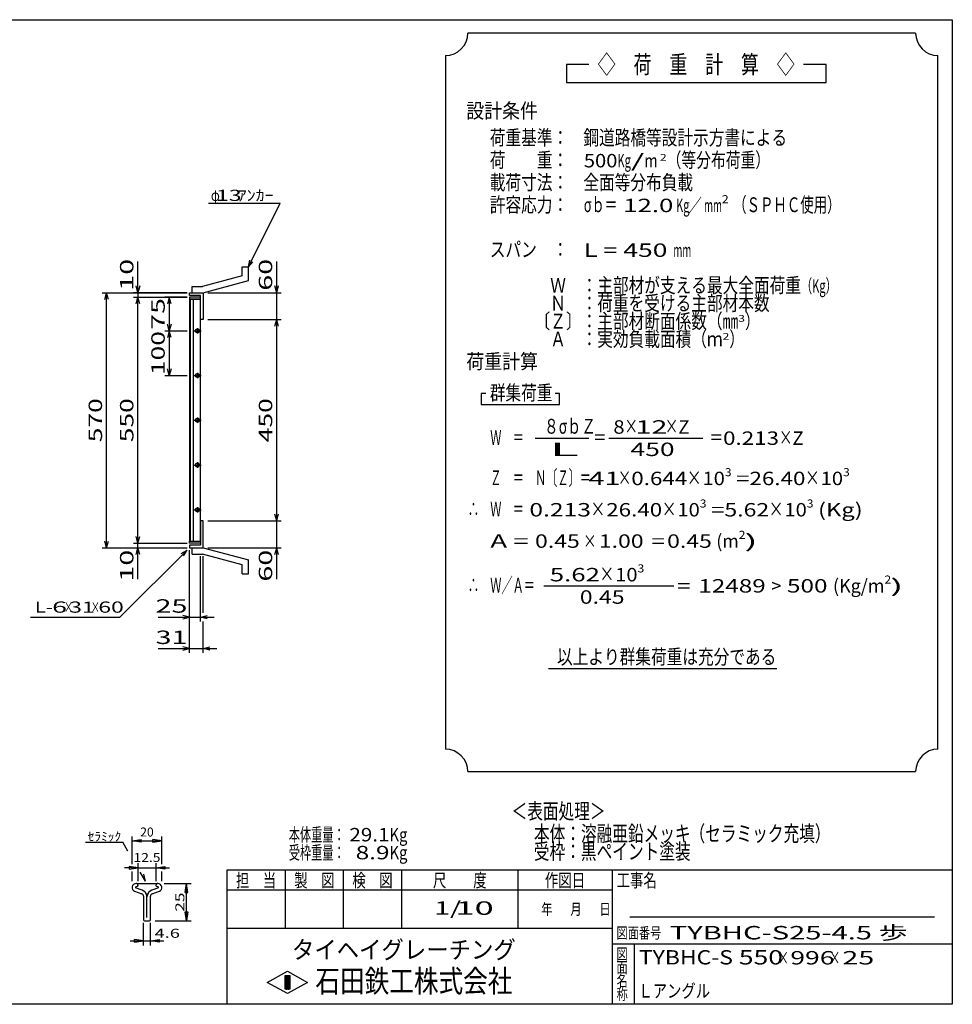
# Model space of a CAD drawing. Units: millimetres. Extents: x -182 to 173, y -128 to 105.
# Drawn here: x -35 to 173, y -115 to 105 of the extents above; entities that cross this region are included whole.
import ezdxf
from ezdxf.enums import TextEntityAlignment as Align

# ---------------------------------------------------------------- set-up
doc = ezdxf.new("R2010")
doc.units = ezdxf.units.MM
doc.header["$LTSCALE"] = 0.25
for name, color, linetype in [('16', 7, 'Continuous'), ('19', 7, 'Continuous'), ('22', 7, 'Continuous'), ('32', 7, 'Continuous')]:
    doc.layers.add(name, color=color, linetype=linetype)
doc.styles.add('dcStyle0', font='txt.shx', dxfattribs={"width": 0.833333, "bigfont": 'bigfont'})

msp = doc.modelspace()

# ---------------------------------------------------------------- linework, layer by layer
at = {"color": 150, "linetype": 'Continuous', "lineweight": 25}
for p, q in [((-172.9, 105.35), (173.1, 105.35)), ((173.1, 105.35), (173.1, -114.65)), ((173.1, -84.65), (11.1, -84.65)), ((11.1, -84.65), (11.1, -114.65)), ((24.1, -84.65), (24.1, -97.65)), ((37.1, -97.65), (37.1, -84.65)), ((50.1, -84.65), (50.1, -97.65)), ((76.1, -97.65), (76.1, -84.65)), ((97.1, -84.65), (97.1, -114.65)), ((97.1, -89.15), (11.1, -89.15)), ((169.1, -95.15), (101.1, -95.15)), ((11.1, -97.65), (97.1, -97.65)), ((97.1, -101.15), (173.1, -101.15)), ((102.1, -114.65), (102.1, -101.15)), ((20.1, -109.75), (24.6, -107.25)), ((24.6, -107.25), (29.1, -109.75)), ((24.6, -112.25), (20.1, -109.75)), ((24.1, -108.25), (25.1, -108.25)), ((24.1, -111.25), (24.1, -108.25)), ((24.1, -108.25), (24.3, -108.25)), ((24.3, -108.25), (24.3, -111.25)), ((24.5, -111.25), (24.5, -108.25)), ((24.5, -108.25), (24.7, -108.25)), ((29.1, -109.75), (24.6, -112.25)), ((24.7, -108.25), (24.7, -111.25)), ((24.9, -111.25), (24.9, -108.25)), ((24.9, -108.25), (25.1, -108.25)), ((25.1, -108.25), (25.1, -111.25)), ((25.1, -108.25), (25.1, -111.25)), ((25.1, -111.25), (24.1, -111.25)), ((24.3, -111.25), (24.5, -111.25)), ((24.7, -111.25), (24.9, -111.25)), ((173.1, -114.65), (-172.9, -114.65))]:
    msp.add_line(p, q, dxfattribs=at)
at = {"layer": '16', "color": 3, "linetype": 'Continuous', "lineweight": 25}
for p, q in [((5.2, 43.35), (2.7, 43.35)), ((2.7, 43.35), (2.7, 42.9)), ((2.7, 42.9), (5.2, 42.9)), ((2.7, 42.9), (2.7, -11.2)), ((5.2, 42.9), (2.7, 42.9)), ((2.9, 42.9), (2.9, -11.2)), ((3.6, -11.2), (3.6, 42.9)), ((5.2, 42.9), (5.2, 43.35)), ((5.2, -11.2), (5.2, 42.9)), ((3.7, 35.85), (5.3, 35.85)), ((4.7, 36.15), (4.3, 36.15)), ((4.3, 35.55), (4.7, 35.55)), ((4.5, 36.45), (4.5, 35.25)), ((4.5, 26.45), (4.5, 25.25)), ((3.7, 25.85), (5.3, 25.85)), ((4.7, 26.15), (4.3, 26.15)), ((4.3, 25.55), (4.7, 25.55)), ((3.7, 15.85), (5.3, 15.85)), ((4.7, 16.15), (4.3, 16.15)), ((4.3, 15.55), (4.7, 15.55)), ((4.5, 16.45), (4.5, 15.25)), ((3.7, 5.85), (5.3, 5.85)), ((4.7, 6.15), (4.3, 6.15)), ((4.3, 5.55), (4.7, 5.55)), ((4.5, 6.45), (4.5, 5.25)), ((3.7, -4.15), (5.3, -4.15)), ((4.7, -3.85), (4.3, -3.85)), ((4.5, -3.55), (4.5, -4.75)), ((4.3, -4.45), (4.7, -4.45)), ((2.7, -11.2), (5.2, -11.2)), ((2.7, -11.65), (2.7, -11.2)), ((2.7, -11.2), (5.2, -11.2)), ((5.2, -11.65), (2.7, -11.65)), ((5.2, -11.2), (5.2, -11.65))]:
    msp.add_line(p, q, dxfattribs=at)
for centre, radius, start, end in [((4.3, 35.85), 0.3, 90, 270), ((4.5, 35.85), 0.4, 46.6, 133.4), ((4.5, 35.85), 0.4, 226.6, 313.4), ((4.7, 35.85), 0.3, 270, 90), ((4.3, 25.85), 0.3, 90, 270), ((4.5, 25.85), 0.4, 46.6, 133.4), ((4.5, 25.85), 0.4, 226.6, 313.4), ((4.7, 25.85), 0.3, 270, 90), ((4.3, 15.85), 0.3, 90, 270), ((4.5, 15.85), 0.4, 46.6, 133.4), ((4.5, 15.85), 0.4, 226.6, 313.4), ((4.7, 15.85), 0.3, 270, 90), ((4.3, 5.85), 0.3, 90, 270), ((4.5, 5.85), 0.4, 46.6, 133.4), ((4.5, 5.85), 0.4, 226.6, 313.4), ((4.7, 5.85), 0.3, 270, 90), ((4.3, -4.15), 0.3, 90, 270), ((4.5, -4.15), 0.4, 46.6, 133.4), ((4.7, -4.15), 0.3, 270, 90), ((4.5, -4.15), 0.4, 226.6, 313.4)]:
    msp.add_arc(centre, radius, start, end, dxfattribs=at)
at = {"layer": '19', "color": 6, "linetype": 'Continuous', "lineweight": 25}
for p, q in [((14.5, 50.15), (15.9, 50.15)), ((14.5, 48.15), (14.5, 50.15)), ((15.9, 47.05), (15.9, 50.15)), ((14.5, 48.15), (5.6, 45.75)), ((5.8, 44.35), (15.9, 47.05)), ((2.7, 43.75), (2.7, 44.35)), ((2.7, 44.35), (5.7, 44.35)), ((3.3, 45.75), (5.6, 45.75)), ((3.3, 44.35), (3.3, 45.75)), ((3.3, 44.35), (5.8, 44.35)), ((5.7, 44.35), (5.8, 44.25)), ((5.8, 44.25), (5.8, 38.35)), ((5.2, 43.75), (2.7, 43.75)), ((5.2, 38.35), (5.2, 43.75)), ((5.8, 38.35), (5.2, 38.35)), ((5.8, -6.65), (5.2, -6.65)), ((5.2, -6.65), (5.2, -12.05)), ((5.8, -12.55), (5.8, -6.65)), ((2.7, -12.05), (2.7, -12.65)), ((5.2, -12.05), (2.7, -12.05)), ((2.7, -12.65), (5.7, -12.65)), ((3.3, -12.65), (5.8, -12.65)), ((3.3, -14.05), (3.3, -12.65)), ((5.7, -12.65), (5.8, -12.55)), ((5.8, -12.65), (15.9, -15.35)), ((3.3, -14.05), (5.6, -14.05)), ((14.5, -16.45), (5.6, -14.05)), ((15.9, -18.45), (15.9, -15.35)), ((14.5, -18.45), (14.5, -16.45)), ((14.5, -18.45), (15.9, -18.45))]:
    msp.add_line(p, q, dxfattribs=at)
at = {"layer": '22', "color": 4, "linetype": 'Continuous', "lineweight": 25}
for p, q in [((164.9, 102.35), (64.9, 102.35)), ((59.9, 97.35), (59.9, -57.65)), ((169.9, -57.65), (169.9, 97.35)), ((91.9, 95.35), (86.9, 95.35)), ((86.9, 95.35), (86.9, 91.35)), ((144.9, 95.35), (139.9, 95.35)), ((144.9, 91.35), (144.9, 95.35)), ((86.9, 91.35), (144.9, 91.35)), ((7, 64.35), (23, 64.35)), ((15.9, 50.15), (23, 64.35)), ((-8.8, 44.35), (-8.8, 51.35)), ((15.9, 50.15), (16.2, 51.61)), ((15.9, 50.15), (16.9, 51.25)), ((22.2, 44.35), (22.2, 51.35)), ((-16.8, 44.35), (2.2, 44.35)), ((-16.2, 42.85), (-15.8, 44.35)), ((-15.4, 42.85), (-15.8, 44.35)), ((-15.8, -12.65), (-15.8, 44.35)), ((2.2, 44.35), (-9.8, 44.35)), ((-8.8, 44.35), (-9.2, 45.85)), ((-8.4, 45.85), (-8.8, 44.35)), ((-8.8, 44.35), (-8.8, 43.35)), ((6.8, 44.35), (23.2, 44.35)), ((22.2, 44.35), (21.8, 45.85)), ((22.2, 44.35), (22.6, 45.85)), ((22.2, 38.35), (22.2, 44.35)), ((-9.8, 43.35), (2.2, 43.35)), ((-9.2, 41.85), (-8.8, 43.35)), ((-8.4, 41.85), (-8.8, 43.35)), ((-8.8, -11.65), (-8.8, 43.35)), ((2.2, 43.35), (-2.8, 43.35)), ((-1.8, 43.35), (-2.2, 41.85)), ((-1.4, 41.85), (-1.8, 43.35)), ((-1.8, 43.35), (-1.8, 35.85)), ((6.8, 38.35), (23.2, 38.35)), ((21.8, 36.85), (22.2, 38.35)), ((22.6, 36.85), (22.2, 38.35)), ((22.2, -6.65), (22.2, 38.35)), ((-2.8, 35.85), (2.2, 35.85)), ((-1.8, 35.85), (-2.2, 37.35)), ((-1.8, 35.85), (-2.2, 34.35)), ((-1.4, 37.35), (-1.8, 35.85)), ((-1.4, 34.35), (-1.8, 35.85)), ((-1.8, 35.85), (-1.8, 25.85)), ((-1.8, 25.85), (-2.2, 27.35)), ((-1.4, 27.35), (-1.8, 25.85)), ((-2.8, 25.85), (2.2, 25.85)), ((68.9, 21.85), (67.9, 21.85)), ((67.9, 21.85), (67.9, 19.35)), ((85.4, 21.85), (84.4, 21.85)), ((85.4, 19.35), (85.4, 21.85)), ((67.9, 19.35), (85.4, 19.35)), ((79.9, 11.85), (91.9, 11.85)), ((96.4, 11.85), (117.4, 11.85)), ((22.2, -6.65), (21.8, -5.15)), ((22.2, -6.65), (22.6, -5.15)), ((6.8, -6.65), (23.2, -6.65)), ((22.2, -12.65), (22.2, -6.65)), ((-8.8, -11.65), (-9.2, -10.15)), ((-8.8, -11.65), (-8.4, -10.15)), ((-16.8, -12.65), (2.2, -12.65)), ((-15.8, -12.65), (-16.2, -11.15)), ((-15.8, -12.65), (-15.4, -11.15)), ((-12.8, -28.15), (2.2, -13.15)), ((-9.8, -11.65), (2.2, -11.65)), ((-9.8, -12.65), (2.2, -12.65)), ((-9.2, -14.15), (-8.8, -12.65)), ((-8.8, -12.65), (-8.8, -11.65)), ((-8.4, -14.15), (-8.8, -12.65)), ((-8.8, -19.65), (-8.8, -12.65)), ((0.9, -13.95), (2.2, -13.15)), ((1.4, -14.45), (2.2, -13.15)), ((2.7, -29.15), (2.7, -13.15)), ((2.7, -36.15), (2.7, -13.15)), ((6.8, -12.65), (23.2, -12.65)), ((21.8, -14.15), (22.2, -12.65)), ((22.6, -14.15), (22.2, -12.65)), ((22.2, -19.65), (22.2, -12.65)), ((5.2, -29.15), (5.2, -14.55)), ((5.8, -27.15), (5.8, -14.55)), ((81.9, -21.15), (110.9, -21.15)), ((-32.8, -28.15), (-12.8, -28.15)), ((-4.3, -28.15), (2.7, -28.15)), ((2.7, -28.15), (1.2, -27.75)), ((1.2, -28.55), (2.7, -28.15)), ((2.7, -28.15), (5.2, -28.15)), ((5.2, -28.15), (6.7, -27.75)), ((6.7, -28.55), (5.2, -28.15)), ((5.2, -28.15), (8.2, -28.15)), ((5.8, -36.15), (5.8, -29.15)), ((-4.3, -35.15), (2.7, -35.15)), ((2.7, -35.15), (1.2, -34.75)), ((1.2, -35.55), (2.7, -35.15)), ((2.7, -35.15), (5.8, -35.15)), ((5.8, -35.15), (7.3, -34.75)), ((7.3, -35.55), (5.8, -35.15)), ((5.8, -35.15), (8.8, -35.15)), ((82.9, -39.65), (133.9, -39.65)), ((64.9, -62.65), (164.9, -62.65))]:
    msp.add_line(p, q, dxfattribs=at)
for centre, start, end in [((59.9, 102.35), 270, 0), ((169.9, 102.35), 180, 270), ((59.9, -62.65), 0, 90), ((169.9, -62.65), 90, 180)]:
    msp.add_arc(centre, 5, start, end, dxfattribs=at)
at = {"layer": '32', "color": 4, "linetype": 'Continuous', "lineweight": 25}
for p, q in [((-20.53, -78.45), (-12.2, -78.45)), ((-11.03, -80.45), (-12.2, -78.45)), ((-10.1, -83.35), (-10.1, -77.15)), ((-10.1, -78.15), (-8.1, -77.85)), ((-8.1, -78.45), (-10.1, -78.15)), ((-10.1, -78.15), (-3.43, -78.15)), ((-8.1, -78.45), (-8.1, -77.85)), ((-3.43, -78.15), (-5.43, -77.85)), ((-5.43, -78.45), (-5.43, -77.85)), ((-5.43, -78.45), (-3.43, -78.15)), ((-3.43, -83.35), (-3.43, -77.15)), ((-8.77, -87.15), (-8.77, -83.15)), ((-4.77, -83.15), (-4.77, -87.15)), ((-8.77, -84.15), (-11.77, -84.15)), ((-8.77, -84.15), (-10.77, -83.85)), ((-10.77, -83.85), (-10.77, -84.45)), ((-10.77, -84.45), (-8.77, -84.15)), ((-10.1, -87.15), (-10.1, -84.95)), ((-8.77, -84.15), (-4.77, -84.15)), ((-7.1, -87.15), (-8.27, -85.15)), ((-7.1, -87.15), (-7.47, -85.58)), ((-4.77, -84.15), (-2.77, -83.85)), ((-2.77, -84.45), (-4.77, -84.15)), ((-4.77, -84.15), (-1.77, -84.15)), ((-3.43, -87.15), (-3.43, -84.95)), ((-2.77, -83.85), (-2.77, -84.45)), ((-9.07, -87.65), (-4.39, -87.65)), ((-2.93, -87.65), (3.07, -87.65)), ((1.77, -89.65), (2.07, -87.65)), ((2.37, -89.65), (2.07, -87.65)), ((2.07, -95.98), (2.07, -87.65)), ((-9.56, -89.38), (-7.94, -89.95)), ((-7.87, -89.16), (-9.31, -88.65)), ((-9.25, -88.42), (-8.77, -88.19)), ((-8.77, -88.19), (-8.77, -88.11)), ((-4.23, -88.65), (-5.67, -89.16)), ((-5.6, -89.95), (-3.98, -89.38)), ((-4.77, -88.11), (-4.77, -88.19)), ((-4.77, -88.19), (-4.29, -88.42)), ((1.77, -89.65), (2.37, -89.65)), ((-7.54, -90.51), (-7.54, -95.75)), ((-6.77, -95.22), (-6.77, -90.53)), ((-6, -95.75), (-6, -90.51)), ((2.07, -95.98), (1.77, -93.98)), ((1.77, -93.98), (2.37, -93.98)), ((2.37, -93.98), (2.07, -95.98)), ((-7.53, -101.48), (-7.53, -96.48)), ((-7.3, -95.99), (-6.24, -95.99)), ((-6, -101.48), (-6, -96.48)), ((-4.93, -95.98), (3.07, -95.98)), ((-10.53, -100.48), (-7.53, -100.48)), ((-7.53, -100.48), (-9.53, -100.18)), ((-9.53, -100.78), (-9.53, -100.18)), ((-9.53, -100.78), (-7.53, -100.48)), ((-7.53, -100.48), (-6, -100.48)), ((-6, -100.48), (-4, -100.18)), ((-4, -100.78), (-6, -100.48)), ((-6, -100.48), (-3, -100.48)), ((-4, -100.78), (-4, -100.18))]:
    msp.add_line(p, q, dxfattribs=at)
for centre, radius, start, end in [((-9.2, -88.55), 0.9, 90.98, 246.68), ((-9.26, -88.13), 0.483, 2.5, 85.55), ((-4.28, -88.13), 0.483, 94.45, 177.5), ((-4.34, -88.55), 0.9, 293.32, 89.02), ((-9.2, -88.56), 0.147, 111.91, 222.33), ((-8.14, -90.51), 0.6, 0, 70.58), ((-8.3, -90.63), 1.53, 3.78, 73.7), ((-5.24, -90.63), 1.53, 106.3, 176.22), ((-5.4, -90.51), 0.6, 109.42, 180), ((-4.34, -88.56), 0.147, 317.67, 68.09), ((-7.3, -95.75), 0.233, 180, 270), ((-6.24, -95.75), 0.233, 270, 0)]:
    msp.add_arc(centre, radius, start, end, dxfattribs=at)

# ---------------------------------------------------------------- texts
at = {"color": 150, "style": 'dcStyle0', "width": 0.833333}
for s, height, p, p2 in [('担\u3000当', 3, (13.1, -88.45), (22.1, -88.45)), ('製\u3000図', 3, (26.1, -88.45), (35.1, -88.45)), ('検\u3000図', 3, (39.1, -88.45), (48.1, -88.45)), ('尺\u3000\u3000度', 3, (57.1, -88.45), (69.1, -88.45)), ('作図日', 3, (82.1, -88.45), (91.1, -88.45)), ('工事名', 3, (98.1, -88.45), (107.1, -88.45)), ('年', 2.5, (81.3, -94.65), (83.8, -94.65)), ('月', 2.5, (87.8, -94.65), (90.3, -94.65)), ('日', 2.5, (94.3, -94.65), (96.8, -94.65)), ('図面番号', 2.5, (98.1, -99.95), (108.1, -99.95)), ('図', 2.5, (98.1, -104.65), (100.6, -104.65)), ('面', 2.5, (98.1, -107.65), (100.6, -107.65)), ('名', 2.5, (98.1, -110.65), (100.6, -110.65)), ('称', 2.5, (98.1, -113.65), (100.6, -113.65))]:
    msp.add_text(s, height=height, dxfattribs=at).set_placement(p, p2, align=Align.FIT)
at = {"color": 222, "style": 'dcStyle0'}
for s, height, width, p, p2 in [('タイヘイグレーチング', 4, 1.041667, (25.6, -104.45), (75.6, -104.45)), ('石田鉄工株式会社', 5, 0.846154, (30.85, -111.95), (74.85, -111.95))]:
    msp.add_text(s, height=height, dxfattribs=dict(at, width=width)).set_placement(p, p2, align=Align.FIT)
at = {"layer": '22', "color": 2, "style": 'dcStyle0'}
for s, height, width, p, p2 in [('◇\u3000荷\u3000重\u3000計\u3000算\u3000◇', 4, 0.833333, (93.9, 93.35), (137.9, 93.35)), ('設計条件', 3.3, 0.858369, (64.55, 83.35), (80.55, 83.35)), ('荷重基準：\u3000', 3.3, 0.841346, (69.8, 77.35), (90.8, 77.35)), ('鋼道路橋等設計示方書による', 3.3, 0.841346, (90.7, 77.35), (136.2, 77.35)), ('荷\u3000\u3000重：\u3000', 3.3, 0.841346, (69.8, 72.35), (90.8, 72.35)), ('500', 3, 0.833333, (90.8, 72.35), (98.3, 72.35)), ('Kg', 3, 0.5, (98.3, 72.35), (101.3, 72.35)), ('（等分布荷重）', 3.3, 0.833333, (109.3, 72.35), (132.4, 72.35)), ('載荷寸法：\u3000', 3.3, 0.841346, (69.8, 67.35), (90.8, 67.35)), ('全面等分布負載', 3.3, 0.841346, (90.7, 67.35), (115.2, 67.35)), ('φ', 2.5, 0.666667, (7.5, 64.85), (9.5, 64.85)), (' 13 ', 2.5, 0.8, (7.5, 64.85), (15.5, 64.85)), ('ｱﾝｶｰ', 2.5, 0.8, (13.5, 64.85), (21.5, 64.85)), ('許容応力：\u3000', 3.3, 0.841346, (69.8, 62.35), (90.8, 62.35)), ('2', 1.8, 0.833333, (121.65, 64.35), (123.15, 64.35)), ('（ＳＰＨＣ使用）', 3.3, 0.757576, (124.15, 62.35), (148.15, 62.35)), ('σｂ＝', 3.3, 0.631313, (90.8, 62.35), (98.3, 62.35)), (' 12.0', 3, 0.833333, (98.3, 62.35), (110.8, 62.35)), ('Kg', 3, 0.5, (111.4, 62.35), (114.4, 62.35)), ('／', 3, 0.833333, (114.15, 62.35), (117.15, 62.35)), ('mm', 3, 0.666667, (117.65, 62.35), (121.65, 62.35)), ('スパン\u3000：\u3000', 3.3, 0.841346, (69.8, 52.35), (90.8, 52.35)), ('L =', 3, 0.833333, (90.8, 52.35), (98.3, 52.35)), (' 450 ', 3, 0.833333, (98.3, 52.35), (110.8, 52.35)), ('mm', 3, 0.666667, (110.8, 52.35), (114.8, 52.35)), ('\u3000Ｗ\u3000：主部材が支える最大全面荷重', 3.3, 0.841346, (79.8, 44.35), (139.3, 44.35)), ('\u3000Ｎ\u3000：荷重を受ける主部材本数', 3.3, 0.841346, (79.8, 40.35), (132.3, 40.35)), ('〔Ｚ〕：主部材断面係数（㎜', 3.3, 0.841346, (79.8, 36.35), (125.3, 36.35)), ('）', 3.3, 0.833333, (126.8, 36.35), (130.1, 36.35)), ('\u3000Ａ\u3000：実効負載面積（ｍ', 3.3, 0.841346, (79.8, 32.35), (121.8, 32.35)), ('）', 3.3, 0.833333, (123.3, 32.35), (126.6, 32.35)), ('荷重計算', 3.3, 0.858369, (64.55, 27.35), (80.55, 27.35)), ('群集荷重', 3.3, 0.841346, (69.8, 20.35), (83.8, 20.35)), ('８', 3.3, 0.833333, (81.9, 12.85), (85.2, 12.85)), ('σｂ', 3.3, 0.631313, (85.2, 12.85), (90.2, 12.85)), ('Ｚ', 3.3, 0.833333, (90.2, 12.85), (93.5, 12.85)), ('8', 3, 0.833333, (97.4, 12.85), (99.9, 12.85)), ('×', 3.3, 0.757576, (99.9, 12.85), (102.9, 12.85)), (' 12 ', 3, 0.833333, (100.9, 12.85), (110.9, 12.85)), ('×', 3.3, 0.757576, (108.9, 12.85), (111.9, 12.85)), ('Z', 3, 0.833333, (111.9, 12.85), (114.4, 12.85)), ('Ｗ\u3000＝', 3.3, 0.631313, (69.9, 10.35), (77.4, 10.35)), ('0.213', 3, 0.833333, (121.9, 10.35), (134.4, 10.35)), ('×', 3.3, 0.757576, (134.4, 10.35), (137.4, 10.35)), ('Z', 3, 0.833333, (137.4, 10.35), (139.9, 10.35)), ('＝', 3.3, 0.757576, (92.9, 10.35), (95.9, 10.35)), ('＝', 3.3, 0.757576, (118.9, 10.35), (121.9, 10.35)), (' 450 ', 3, 0.833333, (99.9, 7.85), (112.4, 7.85)), ('Ｚ\u3000＝\u3000Ｎ〔Ｚ〕＝', 3.3, 0.631313, (69.9, 1.35), (92.4, 1.35)), ('×', 3.3, 0.757576, (98.4, 1.35), (101.4, 1.35)), ('0.644', 3, 0.833333, (101.4, 1.35), (113.9, 1.35)), ('×', 3.3, 0.833333, (113.8, 1.35), (117.1, 1.35)), ('10', 3, 0.833333, (117.3, 1.35), (122.3, 1.35)), ('3', 1.8, 0.833333, (122.3, 3.35), (123.8, 3.35)), ('26.40', 3, 0.833333, (127.8, 1.35), (140.3, 1.35)), ('×', 3.3, 0.833333, (140.2, 1.35), (143.5, 1.35)), ('10', 3, 0.833333, (143.7, 1.35), (148.7, 1.35)), ('3', 1.8, 0.833333, (148.7, 3.35), (150.2, 3.35)), (' 41 ', 3, 0.833333, (90.4, 1.35), (100.4, 1.35)), ('3', 1.8, 0.833333, (116.7, -3.65), (118.2, -3.65)), ('3', 1.8, 0.833333, (140.6, -3.65), (142.1, -3.65)), ('∴\u3000Ｗ\u3000＝', 3.3, 0.631313, (64.9, -5.65), (77.4, -5.65)), (' 0.213', 3, 0.833333, (77.4, -5.65), (92.4, -5.65)), ('×', 3.3, 0.833333, (92.3, -5.65), (95.6, -5.65)), ('26.40', 3, 0.833333, (95.8, -5.65), (108.3, -5.65)), ('×', 3.3, 0.833333, (108.2, -5.65), (111.5, -5.65)), ('10', 3, 0.833333, (111.7, -5.65), (116.7, -5.65)), ('5.62', 3, 0.833333, (122.2, -5.65), (132.2, -5.65)), ('×', 3.3, 0.833333, (132.1, -5.65), (135.4, -5.65)), ('10', 3, 0.833333, (135.6, -5.65), (140.6, -5.65)), ('(Kg)', 3, 0.833333, (143.1, -5.65), (153.1, -5.65)), ('A = ', 3, 0.833333, (69.9, -12.65), (79.9, -12.65)), ('0.45', 3, 0.833333, (79.9, -12.65), (89.9, -12.65)), ('×', 3, 0.833333, (90.65, -12.65), (93.65, -12.65)), ('1.00', 3, 0.833333, (94.15, -12.65), (104.15, -12.65)), ('0.45', 3, 0.833333, (109.4, -12.65), (119.4, -12.65)), ('(m', 3, 0.833333, (120.4, -12.65), (125.4, -12.65)), ('2', 1.8, 0.833333, (125.4, -10.65), (126.9, -10.65)), (' 5.62', 3, 0.833333, (81.9, -20.15), (94.4, -20.15)), ('×', 3.3, 0.833333, (94.3, -20.15), (97.6, -20.15)), ('10', 3, 0.833333, (97.8, -20.15), (102.8, -20.15)), ('3', 1.8, 0.833333, (102.8, -18.15), (104.3, -18.15)), ('∴\u3000Ｗ／Ａ＝', 3.3, 0.631313, (64.9, -22.65), (79.9, -22.65)), (' 12489 ', 3, 0.833333, (115.15, -22.65), (132.65, -22.65)), (' 500 ', 3, 0.766667, (134.95, -22.65), (146.45, -22.65)), ('(Kg/m', 3, 0.766667, (146.45, -22.65), (157.95, -22.65)), ('2', 1.8, 0.833333, (157.95, -20.65), (159.45, -20.65)), ('>', 3, 0.766667, (132.65, -22.65), (134.95, -22.65)), (' 25 ', 3, 0.833333, (-6.3, -27.15), (3.7, -27.15)), ('0.45', 3, 0.833333, (89.9, -25.15), (99.9, -25.15)), ('L-', 2.5, 0.8, (-31.8, -27.15), (-27.8, -27.15)), (' 6 ', 2.5, 0.8, (-29.3, -27.15), (-23.3, -27.15)), ('×', 2.5, 0.666667, (-25.3, -27.15), (-23.3, -27.15)), (' 31 ', 2.5, 0.8, (-25.3, -27.15), (-17.3, -27.15)), ('×', 2.5, 0.666667, (-19.3, -27.15), (-17.3, -27.15)), (' 60 ', 2.5, 0.8, (-18.8, -27.15), (-10.8, -27.15)), (' 31 ', 3, 0.833333, (-6.3, -34.15), (3.7, -34.15)), ('以上より群集荷重は充分である', 3.3, 0.841346, (84.8, -38.65), (133.8, -38.65)), ('＜表面処理＞', 3.5, 0.744681, (74.65, -73.25), (95.65, -73.25)), ('本体：溶融亜鉛メッキ', 3.5, 0.744681, (79.65, -78.25), (114.65, -78.25)), ('（セラミック充填）', 3.5, 0.744681, (114.4, -78.25), (145.9, -78.25)), ('本体重量：', 3, 0.694444, (24.9, -78.25), (37.4, -78.25)), (' 29.1', 3, 0.666667, (37.4, -78.25), (47.4, -78.25)), ('Kg', 3, 0.666667, (47.4, -78.25), (51.4, -78.25)), ('受枠重量：', 3, 0.694444, (24.9, -82.25), (37.4, -82.25)), ('  8.9', 3, 0.666667, (37.4, -82.25), (47.4, -82.25)), ('受枠：黒ペイント塗装', 3.5, 0.744681, (79.65, -82.25), (114.65, -82.25)), ('Kg', 3, 0.666667, (47.4, -82.25), (51.4, -82.25)), ('TYBHC-S', 3.2, 0.9375, (103.1, -105.75), (124.1, -105.75)), (' 550 ', 3.2, 0.78125, (124.1, -105.75), (136.6, -105.75)), ('×', 3, 0.694444, (134.1, -105.75), (136.6, -105.75)), (' 996 ', 3, 0.833333, (135.6, -105.75), (148.1, -105.75)), ('×', 3, 0.694444, (145.6, -105.75), (148.1, -105.75)), (' 25 ', 3, 0.833333, (147.1, -105.75), (157.1, -105.75)), ('Ｌアングル', 3, 0.842105, (103, -113.15), (119, -113.15))]:
    msp.add_text(s, height=height, dxfattribs=dict(at, width=width)).set_placement(p, p2, align=Align.FIT)
for s, height, p, p2 in [('/', 3, (101.3, 72.35), (104.3, 72.35)), ('2', 1.5, (107.8, 73.85), (109.3, 73.85)), ('m', 3, (104.3, 72.35), (107.3, 72.35)), ('（Kg）', 3, (139.3, 44.35), (147.3, 44.35)), ('3', 1.5, (125.3, 37.85), (126.8, 37.85)), ('2', 1.5, (121.8, 33.85), (123.3, 33.85)), (' L ', 3, (80.4, 7.85), (92.4, 7.85)), ('=', 3, (124.8, 1.35), (127.8, 1.35)), ('=', 3, (119.2, -5.65), (122.2, -5.65)), ('=', 3, (105.9, -12.65), (108.9, -12.65)), (')', 3, (126.65, -12.65), (129.65, -12.65)), (')', 3, (159.2, -22.65), (162.2, -22.65)), ('=', 3, (111.65, -22.65), (114.65, -22.65)), ('1/', 3, (57.4, -94.65), (63.4, -94.65)), (' 10 ', 3, (60.4, -94.65), (72.4, -94.65)), ('TYBHC-S25-4.5 歩               ', 3, (110, -100.15), (185, -100.15))]:
    msp.add_text(s, height=height, dxfattribs=at).set_placement(p, p2, align=Align.FIT)
at = {"layer": '22', "color": 2, "style": 'dcStyle0', "width": 0.833333}
for s, p, p2 in [(' 10 ', (-9.8, 43.35), (-9.8, 53.35)), (' 60 ', (21.2, 43.35), (21.2, 53.35)), (' 75 ', (-2.8, 34.6), (-2.8, 44.6)), (' 100 ', (-2.8, 24.6), (-2.8, 37.1)), (' 570 ', (-16.8, 9.6), (-16.8, 22.1)), (' 550 ', (-9.8, 9.6), (-9.8, 22.1)), (' 450 ', (21.2, 9.6), (21.2, 22.1)), (' 10 ', (-9.8, -21.65), (-9.8, -11.65)), (' 60 ', (21.2, -21.65), (21.2, -11.65))]:
    msp.add_text(s, height=3, rotation=90, dxfattribs=at).set_placement(p, p2, align=Align.FIT)
at = {"layer": '32', "color": 2, "style": 'dcStyle0', "width": 0.75}
for s, p, p2 in [('ｾﾗﾐｯｸ', (-20.03, -78.15), (-12.53, -78.15)), ('20', (-8.27, -77.15), (-5.27, -77.15)), ('12.5', (-9.77, -82.85), (-3.77, -82.85)), (' 4.6 ', (-6, -99.78), (1.5, -99.78))]:
    msp.add_text(s, height=2, dxfattribs=at).set_placement(p, p2, align=Align.FIT)
msp.add_text(' 25 ', height=2, rotation=90, dxfattribs=at).set_placement((1.57, -94.82), (1.57, -88.82), align=Align.FIT)

doc.saveas('drawing.dxf')
